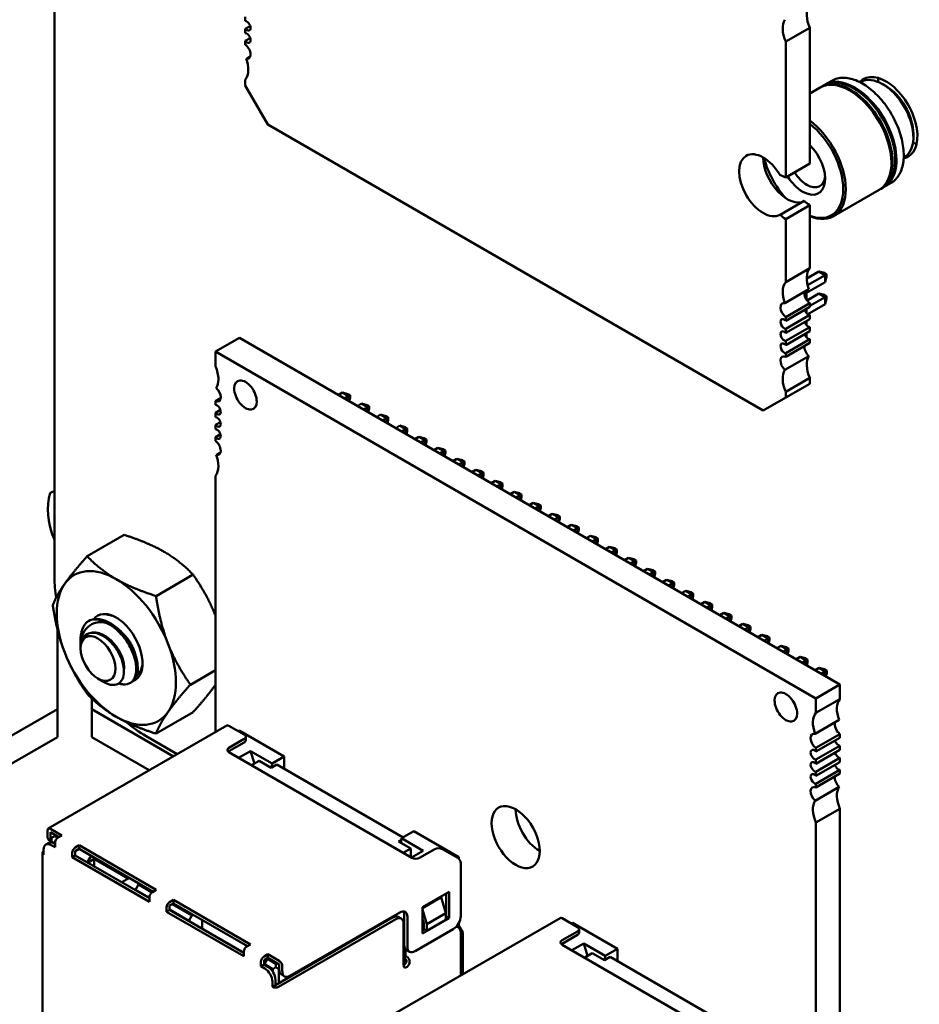
# Model space of a CAD drawing. Units: inches. Extents: x 2.2 to 96.8, y 1.1 to 75.4.
# Drawn here: x 72 to 73.6, y 51.3 to 53.1 of the extents above; entities that cross this region are included whole.
import ezdxf

# ---------------------------------------------------------------- set-up
doc = ezdxf.new("R2010")
doc.units = ezdxf.units.IN
doc.header["$LTSCALE"] = 4.5
doc.header["$MEASUREMENT"] = 0
doc.layers.add('Visible (ANSI)', color=7, linetype='Continuous', lineweight=50)

msp = doc.modelspace()

# ---------------------------------------------------------------- linework, layer by layer
at = {"layer": 'Visible (ANSI)'}
for p, q in [((72.0218, 52.0517), (72.0218, 54.5216)), ((72.3756, 53.0838), (72.3756, 53.0916)), ((72.3756, 53.0691), (72.3847, 53.0744)), ((72.3756, 53.0613), (72.3756, 53.0691)), ((73.4223, 53.0713), (73.3778, 53.0455)), ((73.4223, 53.0713), (73.4223, 52.8193)), ((72.3756, 53.0466), (72.3847, 53.0519)), ((72.3756, 53.0397), (72.3756, 53.0466)), ((73.3778, 53.0455), (73.3778, 52.7936)), ((72.377, 53.0137), (72.3849, 53.0183)), ((72.3756, 52.9639), (72.3756, 52.9748)), ((72.4173, 52.8916), (72.3756, 52.9639)), ((73.4438, 52.9615), (73.4489, 52.9645)), ((73.4511, 52.9657), (73.4636, 52.973)), ((73.5161, 52.9699), (73.5173, 52.9706)), ((73.5576, 52.9666), (73.5633, 52.9633)), ((73.4223, 52.9491), (73.4417, 52.9603)), ((73.336, 52.3612), (72.4173, 52.8916)), ((73.6145, 52.8746), (73.6145, 52.868)), ((73.3778, 52.7936), (73.4223, 52.8193)), ((73.5966, 52.8304), (73.5978, 52.8311)), ((73.5605, 52.7762), (73.5731, 52.7834)), ((73.4664, 52.7218), (73.5511, 52.7707)), ((73.5533, 52.772), (73.5584, 52.7749)), ((73.3673, 52.7244), (73.4118, 52.7501)), ((73.3778, 52.7164), (73.4223, 52.7421)), ((73.4223, 52.7421), (73.4223, 52.6252)), ((73.3778, 52.7164), (73.3778, 52.5994)), ((73.3778, 52.5994), (73.4223, 52.6252)), ((73.4395, 52.6192), (73.4168, 52.6061)), ((73.4395, 52.6192), (73.4508, 52.6127)), ((73.4496, 52.6165), (73.4395, 52.6192)), ((73.4535, 52.6142), (73.4496, 52.6165)), ((73.4162, 52.5796), (73.4508, 52.5996)), ((73.4508, 52.6127), (73.4185, 52.594)), ((73.4535, 52.6142), (73.4508, 52.6127)), ((73.4508, 52.5996), (73.4508, 52.6127)), ((73.4508, 52.5996), (73.4535, 52.6096)), ((73.4535, 52.6096), (73.4535, 52.6142)), ((73.3763, 52.5606), (73.4209, 52.5863)), ((73.4162, 52.5836), (73.4162, 52.5671)), ((73.4173, 52.5655), (73.4395, 52.5784)), ((73.4223, 52.5554), (73.4508, 52.5718)), ((73.4395, 52.5784), (73.4496, 52.5757)), ((73.4395, 52.5784), (73.4508, 52.5718)), ((73.4535, 52.5734), (73.4496, 52.5757)), ((73.4508, 52.5718), (73.4535, 52.5734)), ((73.4508, 52.5718), (73.4508, 52.5588)), ((73.4508, 52.5588), (73.4535, 52.5688)), ((73.4535, 52.5734), (73.4535, 52.5688)), ((73.4223, 52.5603), (73.3778, 52.5346)), ((73.3778, 52.5277), (73.4223, 52.5534)), ((73.4162, 52.5498), (73.4162, 52.5426)), ((73.4187, 52.5402), (73.4508, 52.5588)), ((73.4223, 52.5603), (73.4223, 52.5534)), ((73.4223, 52.5387), (73.3778, 52.513)), ((73.3778, 52.5346), (73.3778, 52.5277)), ((73.3778, 52.5052), (73.4223, 52.5309)), ((73.4162, 52.5273), (73.4162, 52.5201)), ((73.4223, 52.5387), (73.4223, 52.5309)), ((73.4223, 52.5162), (73.3778, 52.4905)), ((73.3778, 52.513), (73.3778, 52.5052)), ((73.3778, 52.4826), (73.4223, 52.5084)), ((73.4223, 52.5162), (73.4223, 52.5084)), ((72.3202, 52.4706), (72.3647, 52.4963)), ((73.4783, 51.8534), (72.3647, 52.4963)), ((73.4223, 52.4937), (73.3778, 52.468)), ((73.3778, 52.4905), (73.3778, 52.4826)), ((73.4162, 52.5048), (73.4162, 52.4976)), ((73.4223, 52.4937), (73.4223, 52.4868)), ((73.4337, 51.8277), (72.3202, 52.4706)), ((72.3202, 52.4706), (72.3202, 52.4437)), ((73.3778, 52.461), (73.4223, 52.4868)), ((73.3763, 52.4368), (73.4209, 52.4625)), ((73.3778, 52.468), (73.3778, 52.461)), ((73.4223, 52.4219), (73.3778, 52.3962)), ((73.4223, 52.4219), (73.4223, 52.411)), ((73.3778, 52.3853), (73.4223, 52.411)), ((72.3298, 52.3843), (72.3202, 52.3787)), ((72.5484, 52.3903), (72.5559, 52.3946)), ((72.5559, 52.3946), (72.5672, 52.3881)), ((72.5559, 52.3946), (72.566, 52.3919)), ((72.5672, 52.3881), (72.5597, 52.3837)), ((72.566, 52.3919), (72.5699, 52.3896)), ((72.5699, 52.3896), (72.5672, 52.3881)), ((72.5672, 52.3794), (72.5672, 52.3881)), ((72.5683, 52.3788), (72.5699, 52.385)), ((72.5699, 52.385), (72.5699, 52.3896)), ((73.3778, 52.3853), (73.336, 52.3612)), ((73.3778, 52.3962), (73.3778, 52.3853)), ((72.3202, 52.3787), (72.3202, 52.3719)), ((72.3294, 52.3624), (72.3202, 52.3571)), ((72.5838, 52.3698), (72.5913, 52.3742)), ((72.5913, 52.3742), (72.6026, 52.3676)), ((72.5913, 52.3742), (72.6013, 52.3715)), ((72.6026, 52.3676), (72.5951, 52.3633)), ((72.6013, 52.3715), (72.6053, 52.3692)), ((72.6053, 52.3692), (72.6026, 52.3676)), ((72.6026, 52.359), (72.6026, 52.3676)), ((72.6036, 52.3584), (72.6053, 52.3646)), ((72.6053, 52.3646), (72.6053, 52.3692)), ((72.3202, 52.3571), (72.3202, 52.3494)), ((72.6191, 52.3494), (72.6266, 52.3538)), ((72.6266, 52.3538), (72.638, 52.3472)), ((72.6266, 52.3538), (72.6367, 52.3511)), ((72.638, 52.3472), (72.6304, 52.3429)), ((72.6367, 52.3511), (72.6406, 52.3488)), ((72.6406, 52.3488), (72.638, 52.3472)), ((72.638, 52.3386), (72.638, 52.3472)), ((72.639, 52.338), (72.6406, 52.3442)), ((72.6406, 52.3442), (72.6406, 52.3488)), ((72.3294, 52.3399), (72.3202, 52.3346)), ((72.3202, 52.3346), (72.3202, 52.3269)), ((72.6545, 52.329), (72.662, 52.3334)), ((72.662, 52.3334), (72.6733, 52.3268)), ((72.662, 52.3334), (72.672, 52.3307)), ((72.6733, 52.3268), (72.6658, 52.3225)), ((72.672, 52.3307), (72.676, 52.3284)), ((72.676, 52.3284), (72.6733, 52.3268)), ((72.6733, 52.3181), (72.6733, 52.3268)), ((72.676, 52.3238), (72.676, 52.3284)), ((72.3294, 52.3174), (72.3202, 52.3121)), ((72.3202, 52.3121), (72.3202, 52.3053)), ((72.6743, 52.3176), (72.676, 52.3238)), ((72.6898, 52.3086), (72.6974, 52.3129)), ((72.6974, 52.3129), (72.7087, 52.3064)), ((72.6974, 52.3129), (72.7074, 52.3103)), ((72.7087, 52.3064), (72.7011, 52.3021)), ((72.7074, 52.3103), (72.7114, 52.308)), ((72.7114, 52.308), (72.7087, 52.3064)), ((72.7087, 52.2977), (72.7087, 52.3064)), ((72.7114, 52.3034), (72.7114, 52.308)), ((72.7097, 52.2971), (72.7114, 52.3034)), ((72.7252, 52.2882), (72.7327, 52.2925)), ((72.7327, 52.2925), (72.744, 52.286)), ((72.7327, 52.2925), (72.7427, 52.2898)), ((72.7427, 52.2898), (72.7467, 52.2876)), ((72.3217, 52.2792), (72.3295, 52.2838)), ((72.744, 52.286), (72.7365, 52.2817)), ((72.7467, 52.2876), (72.744, 52.286)), ((72.744, 52.2773), (72.744, 52.286)), ((72.745, 52.2767), (72.7467, 52.283)), ((72.7467, 52.283), (72.7467, 52.2876)), ((72.7605, 52.2678), (72.7681, 52.2721)), ((72.7681, 52.2721), (72.7794, 52.2656)), ((72.7681, 52.2721), (72.7781, 52.2694)), ((72.7781, 52.2694), (72.7821, 52.2671)), ((72.7794, 52.2656), (72.7719, 52.2612)), ((72.7821, 52.2671), (72.7794, 52.2656)), ((72.7794, 52.2569), (72.7794, 52.2656)), ((72.7804, 52.2563), (72.7821, 52.2626)), ((72.7821, 52.2626), (72.7821, 52.2671)), ((72.7959, 52.2474), (72.8034, 52.2517)), ((72.8034, 52.2517), (72.8147, 52.2452)), ((72.8034, 52.2517), (72.8135, 52.249)), ((72.3202, 52.2403), (72.3202, 51.7651)), ((72.8147, 52.2452), (72.8072, 52.2408)), ((72.8135, 52.249), (72.8174, 52.2467)), ((72.8174, 52.2467), (72.8147, 52.2452)), ((72.8147, 52.2365), (72.8147, 52.2452)), ((72.8158, 52.2359), (72.8174, 52.2421)), ((72.8174, 52.2421), (72.8174, 52.2467)), ((72.8313, 52.227), (72.8388, 52.2313)), ((72.8388, 52.2313), (72.8501, 52.2248)), ((72.8388, 52.2313), (72.8488, 52.2286)), ((72.8501, 52.2248), (72.8426, 52.2204)), ((72.8488, 52.2286), (72.8528, 52.2263)), ((72.8528, 52.2263), (72.8501, 52.2248)), ((72.8501, 52.2161), (72.8501, 52.2248)), ((72.8511, 52.2155), (72.8528, 52.2217)), ((72.8528, 52.2217), (72.8528, 52.2263)), ((72.8666, 52.2065), (72.8741, 52.2109)), ((72.8741, 52.2109), (72.8854, 52.2043)), ((72.8741, 52.2109), (72.8842, 52.2082)), ((72.8854, 52.2043), (72.8779, 52.2)), ((72.8842, 52.2082), (72.8881, 52.2059)), ((72.8881, 52.2059), (72.8854, 52.2043)), ((72.8854, 52.1957), (72.8854, 52.2043)), ((72.8865, 52.1951), (72.8881, 52.2013)), ((72.8881, 52.2013), (72.8881, 52.2059)), ((72.902, 52.1861), (72.9095, 52.1905)), ((72.9095, 52.1905), (72.9208, 52.1839)), ((72.9095, 52.1905), (72.9195, 52.1878)), ((72.9208, 52.1839), (72.9133, 52.1796)), ((72.9195, 52.1878), (72.9235, 52.1855)), ((72.9235, 52.1855), (72.9208, 52.1839)), ((72.9208, 52.1753), (72.9208, 52.1839)), ((72.9218, 52.1747), (72.9235, 52.1809)), ((72.9235, 52.1809), (72.9235, 52.1855)), ((72.9448, 52.1701), (72.9373, 52.1657)), ((72.9448, 52.1701), (72.9562, 52.1635)), ((72.9549, 52.1674), (72.9448, 52.1701)), ((72.9562, 52.1635), (72.9486, 52.1592)), ((72.9549, 52.1674), (72.9588, 52.1651)), ((72.9588, 52.1651), (72.9562, 52.1635)), ((72.9562, 52.1548), (72.9562, 52.1635)), ((72.9572, 52.1543), (72.9588, 52.1605)), ((72.9588, 52.1605), (72.9588, 52.1651)), ((72.9802, 52.1496), (72.9727, 52.1453)), ((72.9802, 52.1496), (72.9915, 52.1431)), ((72.9902, 52.147), (72.9802, 52.1496)), ((72.9915, 52.1431), (72.984, 52.1388)), ((72.9902, 52.147), (72.9942, 52.1447)), ((72.9942, 52.1447), (72.9915, 52.1431)), ((72.9915, 52.1344), (72.9915, 52.1431)), ((72.9942, 52.1401), (72.9942, 52.1447)), ((72.1511, 52.1308), (72.0824, 52.0912)), ((72.9925, 52.1338), (72.9942, 52.1401)), ((73.0156, 52.1292), (73.008, 52.1249)), ((73.0156, 52.1292), (73.0269, 52.1227)), ((73.0256, 52.1265), (73.0156, 52.1292)), ((73.0256, 52.1265), (73.0296, 52.1243)), ((73.0296, 52.1243), (73.0269, 52.1227)), ((73.0296, 52.1197), (73.0296, 52.1243)), ((73.0269, 52.1227), (73.0193, 52.1184)), ((73.0269, 52.114), (73.0269, 52.1227)), ((73.0279, 52.1134), (73.0296, 52.1197)), ((73.0509, 52.1088), (73.0434, 52.1045)), ((73.0509, 52.1088), (73.0622, 52.1023)), ((73.0609, 52.1061), (73.0509, 52.1088)), ((73.0609, 52.1061), (73.0649, 52.1038)), ((73.0622, 52.1023), (73.0547, 52.0979)), ((73.0649, 52.1038), (73.0622, 52.1023)), ((73.0622, 52.0936), (73.0622, 52.1023)), ((73.0632, 52.093), (73.0649, 52.0993)), ((73.0649, 52.0993), (73.0649, 52.1038)), ((73.0787, 52.0841), (73.0863, 52.0884)), ((73.0863, 52.0884), (73.0976, 52.0819)), ((73.0863, 52.0884), (73.0963, 52.0857)), ((73.0976, 52.0819), (73.0901, 52.0775)), ((73.0963, 52.0857), (73.1003, 52.0834)), ((73.1003, 52.0834), (73.0976, 52.0819)), ((73.0976, 52.0732), (73.0976, 52.0819)), ((73.0986, 52.0726), (73.1003, 52.0788)), ((73.1003, 52.0788), (73.1003, 52.0834)), ((72.2786, 52.0572), (72.21, 52.0175)), ((73.1141, 52.0637), (73.1216, 52.068)), ((73.1216, 52.068), (73.1329, 52.0615)), ((73.1216, 52.068), (73.1317, 52.0653)), ((73.1329, 52.0615), (73.1254, 52.0571)), ((73.1317, 52.0653), (73.1356, 52.063)), ((73.1356, 52.063), (73.1329, 52.0615)), ((73.1329, 52.0528), (73.1329, 52.0615)), ((73.1339, 52.0522), (73.1356, 52.0584)), ((73.1356, 52.0584), (73.1356, 52.063)), ((73.1495, 52.0432), (73.157, 52.0476)), ((73.157, 52.0476), (73.1683, 52.041)), ((73.157, 52.0476), (73.167, 52.0449)), ((73.1683, 52.041), (73.1608, 52.0367)), ((73.167, 52.0449), (73.171, 52.0426)), ((73.171, 52.0426), (73.1683, 52.041)), ((73.1683, 52.0324), (73.1683, 52.041)), ((73.1693, 52.0318), (73.171, 52.038)), ((73.171, 52.038), (73.171, 52.0426)), ((73.1848, 52.0228), (73.1923, 52.0272)), ((73.1923, 52.0272), (73.2036, 52.0206)), ((73.1923, 52.0272), (73.2024, 52.0245)), ((73.2036, 52.0206), (73.1961, 52.0163)), ((73.2024, 52.0245), (73.2063, 52.0222)), ((73.2063, 52.0222), (73.2036, 52.0206)), ((73.2036, 52.012), (73.2036, 52.0206)), ((73.2047, 52.0114), (73.2063, 52.0176)), ((73.2063, 52.0176), (73.2063, 52.0222)), ((73.2202, 52.0024), (73.2277, 52.0068)), ((73.2277, 52.0068), (73.239, 52.0002)), ((73.2277, 52.0068), (73.2377, 52.0041)), ((73.239, 52.0002), (73.2315, 51.9959)), ((73.2377, 52.0041), (73.2417, 52.0018)), ((73.2417, 52.0018), (73.239, 52.0002)), ((73.239, 51.9915), (73.239, 52.0002)), ((73.24, 51.991), (73.2417, 51.9972)), ((73.2417, 51.9972), (73.2417, 52.0018)), ((73.2555, 51.982), (73.263, 51.9863)), ((73.263, 51.9863), (73.2744, 51.9798)), ((73.263, 51.9863), (73.2731, 51.9837)), ((73.2744, 51.9798), (73.2668, 51.9755)), ((73.2731, 51.9837), (73.277, 51.9814)), ((73.277, 51.9814), (73.2744, 51.9798)), ((73.2744, 51.9711), (73.2744, 51.9798)), ((73.277, 51.9768), (73.277, 51.9814)), ((73.2754, 51.9705), (73.277, 51.9768)), ((73.2909, 51.9616), (73.2984, 51.9659)), ((73.2984, 51.9659), (73.3097, 51.9594)), ((73.2984, 51.9659), (73.3084, 51.9632)), ((73.3097, 51.9594), (73.3022, 51.9551)), ((73.3084, 51.9632), (73.3124, 51.961)), ((73.3124, 51.961), (73.3097, 51.9594)), ((73.3097, 51.9507), (73.3097, 51.9594)), ((73.3124, 51.9564), (73.3124, 51.961)), ((72.0272, 51.9558), (72.0272, 51.8078)), ((73.3107, 51.9501), (73.3124, 51.9564)), ((73.3262, 51.9412), (73.3337, 51.9455)), ((73.3337, 51.9455), (73.3451, 51.939)), ((73.3337, 51.9455), (73.3438, 51.9428)), ((73.3438, 51.9428), (73.3478, 51.9405)), ((72.0702, 51.9241), (72.0702, 51.9372)), ((72.0702, 51.9201), (72.0702, 51.9226)), ((73.3451, 51.939), (73.3375, 51.9346)), ((73.3478, 51.9405), (73.3451, 51.939)), ((73.3451, 51.9303), (73.3451, 51.939)), ((73.3461, 51.9297), (73.3478, 51.936)), ((73.3478, 51.936), (73.3478, 51.9405)), ((73.3616, 51.9208), (73.3691, 51.9251)), ((73.3691, 51.9251), (73.3804, 51.9186)), ((73.3691, 51.9251), (73.3791, 51.9224)), ((73.3804, 51.9186), (73.3729, 51.9142)), ((73.3791, 51.9224), (73.3831, 51.9201)), ((73.3831, 51.9201), (73.3804, 51.9186)), ((73.3804, 51.9099), (73.3804, 51.9186)), ((73.3814, 51.9093), (73.3831, 51.9155)), ((73.3831, 51.9155), (73.3831, 51.9201)), ((73.3969, 51.9004), (73.4045, 51.9047)), ((73.4045, 51.9047), (73.4158, 51.8982)), ((73.4045, 51.9047), (73.4145, 51.902)), ((73.4158, 51.8982), (73.4083, 51.8938)), ((73.4145, 51.902), (73.4185, 51.8997)), ((73.4185, 51.8997), (73.4158, 51.8982)), ((73.4158, 51.8895), (73.4158, 51.8982)), ((73.4168, 51.8889), (73.4185, 51.8951)), ((73.4185, 51.8951), (73.4185, 51.8997)), ((72.3202, 51.8799), (72.2738, 51.8531)), ((73.4323, 51.8799), (73.4398, 51.8843)), ((73.4398, 51.8843), (73.4511, 51.8778)), ((73.4398, 51.8843), (73.4499, 51.8816)), ((73.4511, 51.8778), (73.4436, 51.8734)), ((73.4499, 51.8816), (73.4538, 51.8793)), ((73.4538, 51.8793), (73.4511, 51.8778)), ((73.4511, 51.8691), (73.4511, 51.8778)), ((73.4521, 51.8685), (73.4538, 51.8747)), ((73.4538, 51.8747), (73.4538, 51.8793)), ((72.1024, 51.8643), (72.1137, 51.8577)), ((72.1645, 51.8577), (72.1618, 51.8561)), ((73.4337, 51.8277), (73.4783, 51.8534)), ((73.4783, 51.8265), (73.4783, 51.8534)), ((72.0907, 51.8078), (72.0907, 51.8278)), ((73.4337, 51.8008), (73.4337, 51.8277)), ((73.4783, 51.8265), (73.4337, 51.8008)), ((72.0272, 51.8078), (71.3518, 51.4179)), ((72.0272, 51.756), (72.0272, 51.8078)), ((72.2424, 51.7202), (72.0907, 51.8078)), ((72.0907, 51.756), (72.0907, 51.8078)), ((72.2786, 51.802), (72.21, 51.7624)), ((72.0103, 51.5862), (72.3412, 51.7772)), ((72.3452, 51.7768), (72.3735, 51.7605)), ((73.4322, 51.7619), (73.4768, 51.7876)), ((72.3622, 51.7671), (72.3643, 51.7683)), ((72.4477, 51.7201), (72.3643, 51.7683)), ((73.4337, 51.7358), (73.4783, 51.7616)), ((73.4783, 51.7547), (73.4783, 51.7616)), ((72.0272, 51.756), (71.3518, 51.3661)), ((72.1975, 51.6943), (72.0907, 51.756)), ((72.2495, 51.7243), (72.1915, 51.7578)), ((72.3735, 51.7524), (72.3452, 51.736)), ((72.3452, 51.7295), (72.3735, 51.7458)), ((72.3764, 51.7499), (72.3764, 51.7564)), ((73.4783, 51.7547), (73.4337, 51.729)), ((73.4337, 51.7142), (73.4783, 51.7399)), ((73.4783, 51.7322), (73.4783, 51.7399)), ((72.3452, 51.7279), (72.6846, 51.5319)), ((72.3852, 51.7301), (72.3632, 51.7174)), ((72.3925, 51.707), (72.3852, 51.7301)), ((72.4251, 51.707), (72.3852, 51.7301)), ((73.4337, 51.729), (73.4337, 51.7358)), ((73.4783, 51.7322), (73.4337, 51.7065)), ((72.3869, 51.7038), (72.4011, 51.7119)), ((72.4011, 51.7119), (72.4237, 51.6989)), ((72.4237, 51.6989), (72.4343, 51.705)), ((72.4251, 51.707), (72.4243, 51.6992)), ((72.4477, 51.7201), (72.4251, 51.707)), ((72.6684, 51.5699), (72.4343, 51.705)), ((72.4477, 51.6972), (72.4477, 51.7201)), ((73.4337, 51.6917), (73.4783, 51.7174)), ((73.4337, 51.7065), (73.4337, 51.7142)), ((73.4783, 51.7097), (73.4337, 51.684)), ((73.4783, 51.7097), (73.4783, 51.7174)), ((73.4337, 51.6692), (73.4783, 51.6949)), ((73.4337, 51.684), (73.4337, 51.6917)), ((73.4783, 51.6881), (73.4337, 51.6623)), ((73.4783, 51.6881), (73.4783, 51.6949)), ((73.4337, 51.6623), (73.4337, 51.6692)), ((73.4322, 51.638), (73.4768, 51.6638)), ((73.4337, 51.5974), (73.4783, 51.6231)), ((73.4783, 51.055), (73.4783, 51.6231)), ((73.4337, 51.0293), (73.4337, 51.5974)), ((72.0086, 51.5825), (72.0086, 51.5727)), ((72.0355, 51.5735), (72.0143, 51.5858)), ((72.0298, 51.5703), (72.0143, 51.5793)), ((72.0143, 51.5695), (72.0143, 51.5793)), ((72.6655, 51.5682), (72.6882, 51.5813)), ((72.7716, 51.5331), (72.6882, 51.5813)), ((72.0114, 51.5598), (72.0057, 51.5566)), ((72.0164, 51.5615), (72.0128, 51.5636)), ((72.0221, 51.5723), (72.0164, 51.5691)), ((72.0164, 51.5691), (72.0164, 51.5625)), ((72.0164, 51.5625), (72.0228, 51.5588)), ((72.0164, 51.5607), (72.0164, 51.5625)), ((72.0228, 51.558), (72.0214, 51.5588)), ((72.0221, 51.5723), (72.0242, 51.5735)), ((72.0278, 51.569), (72.0221, 51.5723)), ((72.0228, 51.5597), (72.0228, 51.5515)), ((72.0355, 51.5735), (72.0284, 51.5695)), ((72.6653, 51.5656), (72.6599, 51.5625)), ((72.6599, 51.5625), (72.6825, 51.5495)), ((72.6655, 51.5682), (72.6647, 51.5598)), ((72.7055, 51.5452), (72.6655, 51.5682)), ((71.9992, 51.1326), (71.9992, 51.5409)), ((72.0016, 51.5474), (72.0016, 51.5376)), ((72.0228, 51.5515), (72.0157, 51.5556)), ((72.0546, 51.5413), (72.0546, 51.5331)), ((72.0673, 51.5552), (72.0603, 51.5511)), ((72.0673, 51.5486), (72.0603, 51.5446)), ((72.0603, 51.5364), (72.0603, 51.5446)), ((72.0673, 51.5552), (72.0673, 51.5486)), ((72.2105, 51.4725), (72.0673, 51.5552)), ((72.0673, 51.5486), (72.2049, 51.4692)), ((72.6825, 51.5495), (72.6684, 51.5413)), ((72.6825, 51.5331), (72.6825, 51.5495)), ((72.6836, 51.5325), (72.7055, 51.5452)), ((72.6988, 51.5319), (72.7271, 51.5482)), ((72.7412, 51.5482), (72.7695, 51.5319)), ((72.0546, 51.5331), (72.0603, 51.5364)), ((72.1978, 51.4505), (72.0546, 51.5331)), ((72.1978, 51.457), (72.0603, 51.5364)), ((72.0896, 51.5358), (72.0825, 51.5235)), ((72.0956, 51.5299), (72.0836, 51.5229)), ((72.0956, 51.516), (72.0956, 51.5299)), ((72.0956, 51.5299), (72.1585, 51.4935)), ((72.7716, 51.5331), (72.7695, 51.5319)), ((72.7716, 51.5302), (72.7716, 51.5331)), ((72.7751, 51.4241), (72.7751, 51.5221)), ((72.1465, 51.4866), (72.1607, 51.4947)), ((72.1776, 51.4825), (72.172, 51.4727)), ((72.172, 51.4727), (72.172, 51.4719)), ((72.1978, 51.4578), (72.172, 51.4727)), ((72.1798, 51.4837), (72.1776, 51.4825)), ((72.2028, 51.468), (72.1776, 51.4825)), ((72.2105, 51.4725), (72.2034, 51.4684)), ((72.7044, 51.4405), (72.7539, 51.469)), ((72.7539, 51.469), (72.7539, 51.42)), ((72.1978, 51.4586), (72.1978, 51.4505)), ((72.2423, 51.4541), (72.2353, 51.45)), ((72.2423, 51.4541), (72.2423, 51.4476)), ((72.3855, 51.3715), (72.2423, 51.4541)), ((72.7391, 51.4588), (72.7044, 51.4388)), ((72.7476, 51.4294), (72.7391, 51.4588)), ((72.7483, 51.4658), (72.7483, 51.4233)), ((72.2296, 51.4402), (72.2296, 51.4321)), ((72.2296, 51.4321), (72.2353, 51.4353)), ((72.3728, 51.3494), (72.2296, 51.4321)), ((72.2423, 51.4476), (72.2353, 51.4435)), ((72.2353, 51.4353), (72.2353, 51.4435)), ((72.271, 51.4155), (72.2353, 51.4362)), ((72.3728, 51.3559), (72.2353, 51.4353)), ((72.2766, 51.4253), (72.2402, 51.4464)), ((72.2423, 51.4476), (72.3799, 51.3682)), ((72.4584, 51.3131), (72.662, 51.4307)), ((72.7044, 51.3915), (72.7044, 51.4405)), ((72.7044, 51.436), (72.7122, 51.409)), ((72.271, 51.4155), (72.2766, 51.4253)), ((72.271, 51.4155), (72.271, 51.4147)), ((72.2787, 51.4266), (72.2766, 51.4253)), ((72.2957, 51.4004), (72.2957, 51.4168)), ((72.6493, 51.4217), (72.4315, 51.2959)), ((72.6549, 51.4184), (72.4371, 51.2927)), ((72.6283, 51.2294), (72.9592, 51.4204)), ((72.6649, 51.4194), (72.6593, 51.4227)), ((72.6705, 51.4258), (72.6705, 51.3702)), ((72.6761, 51.4225), (72.6761, 51.367)), ((72.7539, 51.42), (72.7044, 51.3915)), ((72.7044, 51.4184), (72.7065, 51.411)), ((72.7122, 51.409), (72.7476, 51.4294)), ((72.7122, 51.3968), (72.7476, 51.4172)), ((72.7476, 51.4172), (72.7476, 51.4294)), ((72.7483, 51.4233), (72.7476, 51.4229)), ((72.7483, 51.4233), (72.7539, 51.42)), ((72.9632, 51.42), (72.9915, 51.4037)), ((72.9802, 51.4102), (72.9823, 51.4115)), ((73.0658, 51.3633), (72.9823, 51.4115)), ((72.6691, 51.3327), (72.6691, 51.4102)), ((72.6903, 51.3588), (72.761, 51.3996)), ((72.7065, 51.4058), (72.7044, 51.4045)), ((72.7073, 51.3996), (72.7044, 51.398)), ((72.7065, 51.411), (72.7065, 51.4)), ((72.7065, 51.4), (72.7122, 51.3968)), ((72.7122, 51.409), (72.7122, 51.3968)), ((72.7716, 51.4058), (72.7688, 51.4041)), ((72.7688, 51.4041), (72.7695, 51.4037)), ((72.7716, 51.4058), (72.7716, 51.4113)), ((72.7787, 51.3935), (72.7716, 51.4058)), ((72.7751, 51.3141), (72.7751, 51.3939)), ((72.7787, 51.3935), (72.7751, 51.3915)), ((72.7787, 51.3162), (72.7787, 51.3935)), ((72.9915, 51.3955), (72.9632, 51.3792)), ((72.9945, 51.3931), (72.9945, 51.3996)), ((72.9632, 51.3727), (72.9915, 51.389)), ((72.3728, 51.3576), (72.3714, 51.3568)), ((72.3728, 51.3576), (72.3728, 51.3494)), ((72.3855, 51.3715), (72.3784, 51.3674)), ((72.6712, 51.3344), (72.6712, 51.3655)), ((72.6726, 51.3629), (72.6726, 51.3519)), ((72.6803, 51.3578), (72.6746, 51.3611)), ((72.9632, 51.371), (73.3026, 51.1751)), ((73.0032, 51.3733), (72.9813, 51.3606)), ((73.0105, 51.3501), (73.0032, 51.3733)), ((73.0431, 51.3502), (73.0032, 51.3733)), ((73.0658, 51.3633), (73.0431, 51.3502)), ((73.0658, 51.3404), (73.0658, 51.3633)), ((72.4046, 51.3392), (72.4046, 51.331)), ((72.4173, 51.3531), (72.4103, 51.349)), ((72.4173, 51.3466), (72.4103, 51.3425)), ((72.4103, 51.3343), (72.4103, 51.3425)), ((72.4166, 51.3445), (72.411, 51.3347)), ((72.4152, 51.3453), (72.4166, 51.3445)), ((72.4166, 51.3445), (72.4188, 51.3457)), ((72.4322, 51.3355), (72.4166, 51.3445)), ((72.4173, 51.3466), (72.4173, 51.3531)), ((72.4386, 51.3408), (72.4173, 51.3531)), ((72.4386, 51.3343), (72.4173, 51.3466)), ((72.6747, 51.349), (72.674, 51.3494)), ((72.6747, 51.3425), (72.674, 51.3429)), ((73.005, 51.347), (73.0191, 51.3551)), ((73.0191, 51.3551), (73.0417, 51.3421)), ((73.0417, 51.3421), (73.0523, 51.3482)), ((73.0431, 51.3502), (73.0423, 51.3424)), ((73.2864, 51.2131), (73.0523, 51.3482)), ((72.4046, 51.331), (72.4103, 51.3343)), ((72.4117, 51.327), (72.4046, 51.331)), ((72.4173, 51.3302), (72.4103, 51.3343)), ((72.4265, 51.3257), (72.411, 51.3347)), ((72.411, 51.3347), (72.411, 51.3339)), ((72.4322, 51.329), (72.4265, 51.3257)), ((72.4265, 51.3257), (72.4265, 51.321)), ((72.4343, 51.3368), (72.4322, 51.3355)), ((72.4322, 51.3355), (72.4322, 51.329)), ((72.4378, 51.3257), (72.4322, 51.329)), ((72.4386, 51.3261), (72.4378, 51.3257)), ((72.4378, 51.3257), (72.4378, 51.2996)), ((72.4386, 51.3343), (72.4386, 51.3245)), ((72.4442, 51.331), (72.4442, 51.3212)), ((72.4258, 51.3025), (72.4258, 51.2927)), ((72.4315, 51.2959), (72.4315, 51.3057)), ((72.4484, 51.3121), (72.4427, 51.3154)), ((72.4258, 51.2927), (72.4315, 51.2959))]:
    msp.add_line(p, q, dxfattribs=at)
for centre, major_axis, start_param, end_param in [((73.4502, 53.0764), (-0.0236, 0.0409), 0.285612, 1.369674), ((72.3784, 53.0748), (-0.0049, 0.00849), 3.926991, 5.911198), ((73.4056, 53.0507), (-0.0236, 0.0409), 0.285612, 1.369674), ((72.3784, 53.0748), (0.0049, -0.00849), 5.084376, 7.068583), ((72.3784, 53.0523), (-0.0049, 0.00849), 3.926991, 5.911198), ((72.3784, 53.0523), (0.0049, -0.00849), 5.084376, 7.068583), ((72.3742, 53.0277), (-0.0079, 0.0136), 3.926991, 5.372074), ((72.3742, 53.0277), (0.0079, -0.0136), 5.757062, 7.068583), ((72.3477, 53.0122), (-0.0236, 0.0409), 3.926991, 4.426777), ((72.3477, 53.0122), (0.0236, -0.0409), 0.201122, 0.785398), ((73.5633, 52.9041), (0.0415, -0.072), 6.099781, 9.608179), ((73.4964, 52.8655), (-0.0547, 0.0948), 5.497787, 6.283185), ((73.4985, 52.8668), (-0.0547, 0.0948), 5.497787, 6.302645), ((73.5036, 52.8697), (-0.0547, 0.0948), 5.497787, 6.283185), ((73.5058, 52.8709), (-0.0547, 0.0948), 5.497787, 6.302645), ((73.5576, 52.9009), (-0.0403, 0.0697), 5.497787, 6.283185), ((73.6071, 52.9295), (0.0415, -0.072), 3.697436, 3.812541), ((73.5576, 52.9009), (0.0403, -0.0697), 0, 2.356195), ((73.5633, 52.9041), (0.0362, -0.0628), 0.785398, 2.356195), ((73.4964, 52.8655), (0.0547, -0.0948), 0, 2.356195), ((73.4985, 52.8668), (0.0532, -0.0922), 2.356195, 2.370245), ((73.4985, 52.8668), (0.0547, -0.0948), 6.263726, 8.63938), ((73.4985, 52.8668), (0.0532, -0.0922), 0.771348, 2.356195), ((73.5036, 52.8697), (0.0547, -0.0948), 0, 2.356195), ((73.5058, 52.8709), (0.0532, -0.0922), 2.356195, 2.370245), ((73.5058, 52.8709), (0.0547, -0.0948), 6.263726, 8.63938), ((73.5058, 52.8709), (0.0532, -0.0922), 0.771348, 2.356195), ((73.4117, 52.8166), (0.0547, -0.0948), 5.636122, 8.501045), ((73.4093, 52.8153), (0.0531, -0.0919), 5.67175, 8.465417), ((73.4093, 52.8153), (0.0295, -0.0511), 5.497787, 8.322962), ((73.6071, 52.9295), (0.0415, -0.072), 5.612235, 5.727342), ((73.336, 52.7791), (-0.0315, 0.0546), 4.719404, 9.417763), ((73.3806, 52.8048), (0.0315, -0.0546), 3.926866, 6.27617), ((73.4093, 52.8153), (-0.0531, 0.0919), 1.10335, 1.914019), ((73.4169, 52.8196), (-0.0242, 0.0419), 1.633151, 2.356195), ((73.3778, 52.755), (-0.0236, 0.0409), 5.497787, 5.816886), ((73.4093, 52.8153), (-0.0295, 0.0511), 1.621895, 2.356195), ((73.4169, 52.8196), (0.0242, -0.0419), 5.497787, 6.963866), ((73.4223, 52.7807), (0.0236, -0.0409), 5.178688, 5.497787), ((73.3778, 52.755), (0.0236, -0.0409), 5.178688, 5.497787), ((73.4502, 52.5878), (-0.0236, 0.0409), 0.201122, 1.285184), ((73.4056, 52.5621), (-0.0236, 0.0409), 0.201122, 1.285184), ((73.4237, 52.5722), (0.0079, -0.0136), 3.667716, 5.372074), ((73.3792, 52.5465), (-0.0079, 0.0136), 5.757062, 8.513666), ((73.4195, 52.5476), (0.0049, -0.00849), 4.340402, 5.911198), ((73.375, 52.5219), (-0.0049, 0.00849), 5.084376, 9.052791), ((73.4195, 52.5251), (0.0049, -0.00849), 4.340402, 5.911198), ((73.375, 52.4994), (-0.0049, 0.00849), 5.084376, 9.052791), ((73.4195, 52.5026), (0.0049, -0.00849), 4.340402, 5.911198), ((73.375, 52.4769), (-0.0049, 0.00849), 5.084376, 9.052791), ((73.4237, 52.4732), (0.0079, -0.0136), 3.801278, 5.238512), ((73.3792, 52.4475), (-0.0079, 0.0136), 5.6235, 8.380105), ((73.4502, 52.4271), (-0.0236, 0.0409), 0.285612, 1.369674), ((72.2923, 52.4384), (-0.0236, 0.0409), 3.926991, 4.512676), ((73.4056, 52.4014), (-0.0236, 0.0409), 0.285612, 1.369674), ((72.2923, 52.4384), (0.0236, -0.0409), 0.286885, 0.785398), ((72.3759, 52.3902), (-0.0148, 0.0256), 3.926991, 7.068584), ((72.3188, 52.3923), (-0.0079, 0.0136), 3.926991, 5.234886), ((72.3759, 52.3902), (0.0148, -0.0256), 3.926991, 7.068584), ((72.3188, 52.3923), (0.0079, -0.0136), 5.623115, 7.068584), ((72.323, 52.3629), (-0.00492, 0.00852), 3.926991, 5.909304), ((72.323, 52.3629), (0.00492, -0.00852), 5.08627, 7.068584), ((72.323, 52.3404), (-0.00492, 0.00852), 3.926991, 5.909304), ((72.323, 52.3404), (0.00492, -0.00852), 5.08627, 7.068584), ((72.323, 52.3179), (-0.00492, 0.00852), 3.926991, 5.909304), ((72.323, 52.3179), (0.00492, -0.00852), 5.08627, 7.068584), ((72.3188, 52.2933), (-0.0079, 0.0136), 3.926991, 5.372459), ((72.3188, 52.2933), (0.0079, -0.0136), 5.760689, 7.068584), ((72.2923, 52.2777), (-0.0236, 0.0409), 3.926991, 4.425504), ((72.2923, 52.2777), (0.0236, -0.0409), 0.199713, 0.785398), ((72.0589, 52.1826), (0.0635, 0), 2.195002, 2.356194), ((72.1363, 51.9211), (-0.0781, 0.1353), 5.497787, 6.544985), ((72.1915, 51.9537), (-0.12, 0.2078), 0.785131, 0.970332), ((72.1363, 51.9211), (-0.0781, 0.1353), 0.261799, 1.308997), ((72.1363, 51.9211), (-0.0781, 0.1353), 4.45059, 5.497787), ((72.1363, 51.9211), (-0.0345, 0.0598), 6.021386, 6.525094), ((72.1363, 51.9211), (-0.0345, 0.0598), 5.235988, 6.021386), ((72.119, 51.9111), (-0.0345, 0.0598), 5.497787, 6.283185), ((72.1363, 51.9211), (0.0345, -0.0598), 6.186696, 8.37758), ((72.1046, 51.9028), (-0.0244, 0.0422), 0.157995, 0.785398), ((72.1363, 51.9211), (0.0781, -0.1353), 0.261799, 1.308997), ((72.1363, 51.9211), (-0.0781, 0.1353), 1.308997, 2.356194), ((73.3781, 51.8116), (-0.0148, 0.0256), 3.926991, 7.068584), ((73.3781, 51.8116), (0.0148, -0.0256), 3.926991, 7.068584), ((73.5061, 51.7891), (-0.0236, 0.0409), 0.199713, 1.283911), ((72.1363, 51.9211), (0.0781, -0.1353), 5.497787, 6.544985), ((73.4616, 51.7634), (-0.0236, 0.0409), 0.199713, 1.283911), ((72.1915, 51.9537), (-0.12, 0.2078), 2.135242, 2.356462), ((72.3452, 51.7703), (-0.004, 0.00693), 5.497787, 6.283185), ((73.4797, 51.7735), (0.0079, -0.0136), 3.664089, 5.372459), ((72.3664, 51.7564), (0.01, 0), 5.497787, 7.068583), ((73.4351, 51.7478), (-0.0079, 0.0136), 5.760689, 8.514052), ((72.3664, 51.7499), (0.01, 0), 5.497787, 6.283185), ((73.4755, 51.7489), (0.00492, -0.00852), 4.338508, 5.909304), ((72.3523, 51.7319), (-0.01, 0), 5.497787, 7.068583), ((72.3523, 51.7254), (-0.01, 0), 5.497787, 5.681921), ((73.431, 51.7232), (-0.00492, 0.00852), 5.08627, 9.050897), ((73.4755, 51.7264), (0.00492, -0.00852), 4.338508, 5.909304), ((73.431, 51.7007), (-0.00492, 0.00852), 5.08627, 9.050897), ((73.4755, 51.7039), (0.00492, -0.00852), 4.338508, 5.909304), ((73.431, 51.6782), (-0.00492, 0.00852), 5.08627, 9.050897), ((73.4797, 51.6745), (0.0079, -0.0136), 3.801663, 5.234886), ((73.4351, 51.6488), (-0.0079, 0.0136), 5.623115, 8.376478), ((73.5061, 51.6284), (-0.0236, 0.0409), 0.286885, 1.371084), ((73.4616, 51.6027), (-0.0236, 0.0409), 0.286885, 1.371084), ((72.877, 51.5705), (-0.0315, 0.0546), 3.926991, 7.068584), ((72.9215, 51.5962), (0.0315, -0.0546), 3.926991, 5.497787), ((72.877, 51.5705), (0.0315, -0.0546), 3.926991, 7.068584), ((72.0143, 51.5793), (-0.004, 0.00693), 5.497787, 7.068584), ((72.0157, 51.5392), (-0.01, 0.0173), 5.497787, 7.068584), ((72.0228, 51.5809), (-0.01, -0.0173), 5.497787, 6.283185), ((72.0214, 51.5425), (-0.01, 0.0173), 5.497787, 6.283185), ((72.0284, 51.5776), (-0.01, -0.0173), 5.497787, 6.052598), ((72.0284, 51.5629), (-0.004, -0.00693), 3.926991, 5.497787), ((72.0072, 51.5409), (-0.008, 0), 5.497787, 7.068583), ((72.0603, 51.5446), (-0.004, -0.00693), 3.926991, 5.497787), ((72.7341, 51.5441), (0.01, 0), 0.785398, 2.356194), ((72.6917, 51.536), (0.01, 0), 3.926991, 5.497787), ((72.7695, 51.5254), (-0.004, 0.00693), 3.926991, 5.497787), ((72.2034, 51.4619), (-0.004, -0.00693), 3.926991, 5.497787), ((72.2353, 51.4435), (-0.004, -0.00693), 3.926991, 5.497787), ((72.662, 51.4143), (0.01, 0.0173), 5.497787, 7.068583), ((72.6563, 51.4176), (0.01, 0.0173), 5.497787, 5.996429), ((72.6493, 51.4053), (0.01, 0.0173), 0, 0.785398), ((72.6549, 51.4021), (0.01, 0.0173), 5.497787, 7.068583), ((72.761, 51.416), (0.01, 0.0173), 3.926991, 5.497787), ((72.9632, 51.4135), (-0.004, 0.00693), 5.497787, 6.283185), ((72.7688, 51.4058), (0.001, -0.00173), 4.585952, 5.497787), ((72.7695, 51.3972), (-0.004, 0.00693), 3.926991, 5.497787), ((72.9845, 51.3996), (0.01, 0), 5.497787, 7.068583), ((72.9845, 51.3931), (0.01, 0), 5.497787, 6.283185), ((72.9703, 51.3751), (-0.01, 0), 5.497787, 7.068583), ((72.3784, 51.3608), (-0.004, -0.00693), 3.926991, 5.497787), ((72.6846, 51.3784), (-0.01, -0.0173), 5.497787, 6.283185), ((72.6903, 51.3751), (-0.01, -0.0173), 5.497787, 7.068583), ((72.9703, 51.3686), (-0.01, 0), 5.497787, 5.681921), ((72.4103, 51.3425), (-0.004, -0.00693), 3.926991, 5.497787), ((72.4386, 51.3343), (0.004, -0.00693), 0.785398, 2.356195), ((72.6691, 51.3392), (-0.004, -0.00693), 0.785398, 2.356195), ((72.674, 51.351), (-0.005, 0.00866), 1.944678, 2.356195), ((72.674, 51.351), (-0.001, 0.00173), 0.785398, 2.356195), ((72.6747, 51.3425), (-0.004, 0.00693), 3.926991, 5.497787), ((72.6747, 51.3359), (-0.004, -0.00693), 0.785398, 2.356195), ((72.4117, 51.3106), (0.01, -0.0173), 0.785398, 2.356195), ((72.4173, 51.3139), (-0.01, 0.0173), 3.926991, 5.497787), ((72.4527, 51.3327), (-0.01, -0.0173), 5.497787, 6.283185), ((72.4584, 51.3294), (-0.01, -0.0173), 5.497787, 7.068583), ((72.6747, 51.3359), (-0.004, -0.00693), 5.497787, 7.068583), ((72.4315, 51.2959), (-0.008, 0), 0.785398, 2.356194)]:
    msp.add_ellipse(centre, major_axis=major_axis, ratio=0.57735, start_param=start_param, end_param=end_param, dxfattribs=at)
msp.add_ellipse((72.1024, 51.9015), major_axis=(0.0228, -0.0395), ratio=0.57735, dxfattribs=at)
for points, knots in [([(73.4636, 52.973), (73.4667, 52.9747), (73.47, 52.9761), (73.4769, 52.9779), (73.4805, 52.9784), (73.488, 52.9784), (73.4919, 52.9781), (73.4998, 52.9765), (73.5038, 52.9753), (73.5119, 52.9721), (73.5159, 52.9701), (73.52, 52.9677)], [3.9269908, 3.9269908, 3.9269908, 3.9269908, 4.0840704, 4.0840704, 4.2411501, 4.2411501, 4.3982297, 4.3982297, 4.5553093, 4.5553093, 4.7123889, 4.7123889, 4.7123889, 4.7123889]), ([(73.52, 52.9677), (73.5284, 52.9629), (73.5367, 52.9565), (73.5525, 52.9413), (73.5599, 52.9325), (73.573, 52.9133), (73.5788, 52.903), (73.5881, 52.8819), (73.5916, 52.8711), (73.5961, 52.85), (73.597, 52.8398), (73.5962, 52.8209), (73.5944, 52.8122), (73.5881, 52.7975), (73.5837, 52.7914), (73.5765, 52.7856), (73.5748, 52.7844), (73.5731, 52.7834)], [4.712389, 4.712389, 4.712389, 4.712389, 5.03747, 5.03747, 5.361977, 5.361977, 5.685821, 5.685821, 6.009727, 6.009727, 6.334381, 6.334381, 6.659326, 6.659326, 6.97794, 6.97794, 7.068583, 7.068583, 7.068583, 7.068583]), ([(72.014, 52.2085), (72.0059, 52.1831), (72.0097, 52.1515), (72.0183, 52.1297), (72.0194, 52.1269), (72.0206, 52.1243), (72.0218, 52.1219)], [0, 0, 0, 0, 1.198566, 1.198566, 1.198566, 1.35036, 1.35036, 1.35036, 1.35036]), ([(72.1119, 51.984), (72.1143, 51.9839), (72.1188, 51.9836), (72.1261, 51.9814), (72.1274, 51.981), (72.1288, 51.9805)], [-0.28458061, -0.28458061, -0.28458061, -0.28458061, -0.248254, -0.248254, -0.24005228, -0.24005228, -0.24005228, -0.24005228]), ([(72.0702, 51.9233), (72.0701, 51.9263), (72.0703, 51.929), (72.0711, 51.9364), (72.0722, 51.9411), (72.0759, 51.9506), (72.0787, 51.9551), (72.0845, 51.961), (72.0888, 51.9647), (72.0988, 51.9681), (72.1025, 51.9688), (72.1119, 51.969), (72.1165, 51.968), (72.119, 51.9674)], [-0.1688555, -0.1688555, -0.1688555, -0.1688555, -0.1515454, -0.1515454, -0.1149385, -0.1149385, -0.0693399, -0.0693399, -0.0389475, -0.0389475, -0.0231751, -0.0231751, 0, 0, 0, 0]), ([(72.0845, 51.9708), (72.0826, 51.9696), (72.081, 51.9681), (72.0781, 51.9648), (72.0768, 51.963), (72.0734, 51.9571), (72.0719, 51.9525), (72.0705, 51.9447), (72.0702, 51.9413), (72.0702, 51.9372)], [-40.221071, -40.221071, -40.221071, -40.221071, -36.425911, -36.425911, -32.775969, -32.775969, -25.605606, -25.605606, -21.941068, -21.941068, -21.941068, -21.941068]), ([(72.1645, 51.8577), (72.1649, 51.8579), (72.1653, 51.8582), (72.1697, 51.8612), (72.1726, 51.8654), (72.176, 51.8762), (72.1766, 51.8826), (72.1752, 51.8972), (72.1731, 51.9052), (72.1668, 51.9211), (72.1626, 51.9289), (72.1524, 51.9438), (72.1463, 51.9508), (72.1333, 51.9622), (72.1266, 51.9667), (72.1134, 51.9729), (72.1069, 51.9745), (72.0948, 51.9749), (72.0892, 51.9735), (72.0845, 51.9708)], [-0.5525444, -0.5525444, -0.5525444, -0.5525444, -0.5454348, -0.5454348, -0.4753516, -0.4753516, -0.4078401, -0.4078401, -0.3376917, -0.3376917, -0.2701233, -0.2701233, -0.1999089, -0.1999089, -0.1322823, -0.1322823, -0.0660505, -0.0660505, -0.000001, -0.000001, -0.000001, -0.000001]), ([(72.119, 51.9674), (72.1255, 51.9641), (72.1321, 51.9595), (72.1445, 51.9481), (72.1502, 51.9415), (72.1601, 51.9269), (72.1642, 51.9191), (72.1705, 51.9031), (72.1725, 51.8951), (72.1738, 51.8807), (72.1732, 51.8743), (72.1697, 51.8635), (72.1667, 51.8593), (72.1589, 51.8541), (72.1542, 51.8531), (72.1464, 51.8538), (72.1437, 51.8545), (72.141, 51.8555)], [-5.3884797, -5.3884797, -5.3884797, -5.3884797, -5.32099, -5.32099, -5.2533467, -5.2533467, -5.184714, -5.184714, -5.1134424, -5.1134424, -5.044872, -5.044872, -4.9736691, -4.9736691, -4.9051599, -4.9051599, -4.8714486, -4.8714486, -4.8714486, -4.8714486]), ([(72.1137, 51.8577), (72.1163, 51.8563), (72.1191, 51.8549), (72.1272, 51.8523), (72.1319, 51.8521), (72.1388, 51.854), (72.1429, 51.8558), (72.1484, 51.8641), (72.1498, 51.8687), (72.1506, 51.8776), (72.1507, 51.8837), (72.1471, 51.8983), (72.1447, 51.9046), (72.1393, 51.9149), (72.1355, 51.9215), (72.1251, 51.9335), (72.1203, 51.9378), (72.112, 51.9436), (72.1065, 51.9469), (72.0954, 51.9496), (72.091, 51.9497), (72.0842, 51.9479), (72.0802, 51.9463), (72.0767, 51.9422)], [-5.696055, -5.696055, -5.696055, -5.696055, -4.801706, -4.801706, -3.298344, -3.298344, -2.288642, -2.288642, -1.54879, -1.54879, -1.050449, -1.050449, -0.688959, -0.688959, -0.445662, -0.445662, -0.270028, -0.270028, -0.149564, -0.149564, -0.062325, -0.062325, 0, 0, 0, 0]), ([(72.1851, 51.8947), (72.1851, 51.8942), (72.1851, 51.8937), (72.1848, 51.8887), (72.1838, 51.8825), (72.1789, 51.8746), (72.1768, 51.8725), (72.1744, 51.8709)], [0.19081667, 0.19081667, 0.19081667, 0.19081667, 0.19380441, 0.19380441, 0.22159375, 0.22159375, 0.23576507, 0.23576507, 0.23576507, 0.23576507])]:
    msp.add_open_spline(points, degree=3, knots=knots, dxfattribs=at)
for points, weights in [([(72.1511, 52.1308), (72.1951, 52.1168), (72.2247, 52.0997)], [1.77382556355, 1.91103144839, 1.91103144839]), ([(72.0407, 52.0401), (72.0555, 52.0612), (72.0824, 52.0912)], [1.91103144839, 1.91103144839, 1.77382556355]), ([(72.0824, 52.0912), (72.1067, 52.0657), (72.1363, 52.0487)], [1.77382556355, 1.91103144839, 1.91103144839]), ([(72.2247, 52.0997), (72.2543, 52.0826), (72.2786, 52.0572)], [1.91103144839, 1.91103144839, 1.77382556355]), ([(72.2786, 52.0572), (72.3054, 52.0191), (72.3202, 51.9812)], [1.77382556355, 1.91002359103, 1.91102404509]), ([(72.0186, 52.0004), (72.0258, 52.0191), (72.0407, 52.0401)], [1.77382556355, 1.91103144839, 1.91103144839]), ([(72.1363, 52.0487), (72.1659, 52.0316), (72.21, 52.0175)], [1.91103144839, 1.91103144839, 1.77382556355]), ([(72.21, 52.0175), (72.2172, 51.9678), (72.232, 51.9296)], [1.77382556355, 1.91103144839, 1.91103144839]), ([(72.0407, 51.9125), (72.0258, 51.9507), (72.0186, 52.0004)], [1.91103144839, 1.91103144839, 1.77382556355]), ([(72.232, 51.9296), (72.2468, 51.8915), (72.2738, 51.8531)], [1.91103144839, 1.91103144839, 1.77382556355]), ([(72.0824, 51.836), (72.0555, 51.8744), (72.0407, 51.9125)], [1.77382556355, 1.91103144839, 1.91103144839]), ([(72.2738, 51.8531), (72.2468, 51.8231), (72.232, 51.802)], [1.77382556355, 1.91103144839, 1.91103144839]), ([(72.3202, 51.8528), (72.3054, 51.8318), (72.2786, 51.802)], [1.91102404518, 1.91002359715, 1.77382556355]), ([(72.1363, 51.7935), (72.1067, 51.8106), (72.0824, 51.836)], [1.91103144839, 1.91103144839, 1.77382556355]), ([(72.232, 51.802), (72.2172, 51.781), (72.21, 51.7624)], [1.91103144839, 1.91103144839, 1.77382556355]), ([(72.21, 51.7624), (72.1659, 51.7764), (72.1363, 51.7935)], [1.77382556355, 1.91103144839, 1.91103144839])]:
    msp.add_rational_spline(points, weights, degree=2, dxfattribs=at)
for points, weights, knots in [([(72.0892, 51.9491), (72.0991, 51.9515), (72.1107, 51.946), (72.1263, 51.9386), (72.1378, 51.9219), (72.1493, 51.9052), (72.1506, 51.8896), (72.1511, 51.8847), (72.1504, 51.8806)], [0.971942047261, 0.94242850917, 1, 0.923879532511, 1, 0.923879532511, 1, 0.974982247167, 0.966409163619], [0.07282888, 0.07282888, 0.07282888, 0.08333333, 0.08333333, 0.09722222, 0.09722222, 0.11111111, 0.11111111, 0.11567583, 0.11567583, 0.11567583]), ([(72.1482, 51.9482), (72.1547, 51.9422), (72.1599, 51.9347), (72.1692, 51.9212), (72.1719, 51.9078)], [0.962085951721, 0.964298548349, 1, 0.937571076452, 0.977542220164], [0.20181927, 0.20181927, 0.20181927, 0.20833333, 0.20833333, 0.21972407, 0.21972407, 0.21972407])]:
    msp.add_rational_spline(points, weights, degree=2, knots=knots, dxfattribs=at)

doc.saveas('drawing.dxf')
